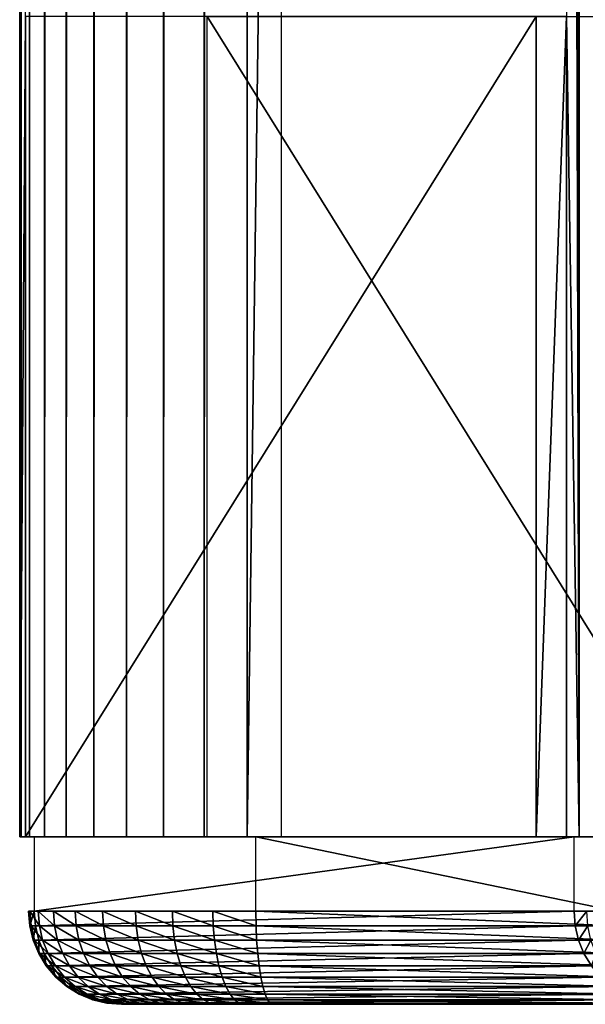
# Model space of a CAD drawing. Extents: x 0 to 500, y 0 to 1251.
# Drawn here: x 442 to 448, y 0 to 11 of the extents above; entities that cross this region are included whole.
import ezdxf

# ---------------------------------------------------------------- set-up
doc = ezdxf.new("R2010")
doc.units = 0
doc.header["$MEASUREMENT"] = 0

msp = doc.modelspace()

# ---------------------------------------------------------------- linework, layer by layer
for points in [[(441.969086, 1234.799927, 44.363094), (441.969086, 1.800001, 44.363094), (441.954742, 1.800001, 44.841118)], [(441.969086, 1234.799927, 44.363094), (441.954742, 1.800001, 44.841118), (441.954742, 1234.799927, 44.841118)], [(441.954742, 1.800001, 44.841118), (442.016602, 639.299988, 45.315342), (441.954742, 1234.799927, 44.841118)], [(442.059174, 1234.799927, 43.893417), (442.059174, 1.800001, 43.893417), (441.969086, 1.800001, 44.363094)], [(442.059174, 1234.799927, 43.893417), (441.969086, 1.800001, 44.363094), (441.969086, 1234.799927, 44.363094)], [(442.222717, 1234.799927, 43.444027), (442.222717, 1.800001, 43.444027), (442.059174, 1.800001, 43.893417)], [(442.222717, 1234.799927, 43.444027), (442.059174, 1.800001, 43.893417), (442.059174, 1234.799927, 43.893417)], [(442.455658, 1234.799927, 43.02634), (442.455658, 1.800001, 43.02634), (442.222717, 1.800001, 43.444027)], [(442.455658, 1234.799927, 43.02634), (442.222717, 1.800001, 43.444027), (442.222717, 1234.799927, 43.444027)], [(442.752014, 1234.799927, 42.65097), (442.752014, 1.800001, 42.65097), (442.455658, 1.800001, 43.02634)], [(442.752014, 1234.799927, 42.65097), (442.455658, 1.800001, 43.02634), (442.455658, 1234.799927, 43.02634)], [(443.104218, 1234.799927, 42.327461), (443.104218, 1.800001, 42.327461), (442.752014, 1.800001, 42.65097)], [(443.104218, 1234.799927, 42.327461), (442.752014, 1.800001, 42.65097), (442.752014, 1234.799927, 42.65097)], [(443.503326, 1234.799927, 42.064026), (443.503326, 1.800001, 42.064026), (443.104218, 1.800001, 42.327461)], [(443.503326, 1234.799927, 42.064026), (443.104218, 1.800001, 42.327461), (443.104218, 1234.799927, 42.327461)], [(443.93927, 1234.799927, 41.867363), (443.93927, 1.800001, 41.867363), (443.503326, 1.800001, 42.064026)], [(443.93927, 1234.799927, 41.867363), (443.503326, 1.800001, 42.064026), (443.503326, 1234.799927, 42.064026)], [(444.400909, 1234.799927, 41.742477), (444.400909, 1.800001, 41.742477), (443.93927, 1.800001, 41.867363)], [(444.400909, 1234.799927, 41.742477), (443.93927, 1.800001, 41.867363), (443.93927, 1234.799927, 41.867363)], [(461.318329, 1234.799927, 39.767185), (461.318329, 1.800001, 39.767185), (444.400909, 1.800001, 41.742477)], [(461.318329, 1234.799927, 39.767185), (444.400909, 1.800001, 41.742477), (444.400909, 1234.799927, 41.742477)], [(444.767639, 1234.799927, 43.708565), (444.767639, 1.800001, 43.708565), (461.414398, 1.800001, 41.764874)], [(444.767639, 1234.799927, 43.708565), (461.414398, 1.800001, 41.764874), (461.414398, 1234.799927, 41.764874)], [(447.838135, 597.299988, 72.703476), (447.974518, 1.800001, 73.16185), (447.974518, 1234.799927, 73.16185)], [(447.974518, 1234.799927, 73.16185), (447.974518, 1.800001, 73.16185), (448.182037, 1.800001, 73.59272)], [(447.974518, 1234.799927, 73.16185), (448.182037, 1.800001, 73.59272), (448.182037, 1234.799927, 73.59272)], [(441.954742, 1.800001, 44.841118), (442.016602, 597.299988, 45.315342), (442.016602, 639.299988, 45.315342)], [(442.016602, 513.299988, 45.315342), (442.016602, 597.299988, 45.315342), (441.954742, 1.800001, 44.841118)], [(447.838135, 597.299988, 72.703476), (447.838135, 513.299988, 72.703476), (447.974518, 1.800001, 73.16185)], [(441.954742, 1.800001, 44.841118), (442.016602, 450.300018, 45.315342), (442.016602, 513.299988, 45.315342)], [(447.974518, 1.800001, 73.16185), (447.838135, 513.299988, 72.703476), (447.838135, 450.300018, 72.703476)], [(441.954742, 1.800001, 44.841118), (442.016602, 387.300018, 45.315342), (442.016602, 450.300018, 45.315342)], [(447.974518, 1.800001, 73.16185), (447.838135, 450.300018, 72.703476), (447.838135, 387.300018, 72.703476)], [(442.016602, 345.299988, 45.315342), (442.016602, 387.300018, 45.315342), (441.954742, 1.800001, 44.841118)], [(447.838135, 387.300018, 72.703476), (447.838135, 345.299988, 72.703476), (447.974518, 1.800001, 73.16185)], [(441.954742, 1.800001, 44.841118), (442.016602, 303.299988, 45.315342), (442.016602, 345.299988, 45.315342)], [(447.974518, 1.800001, 73.16185), (447.838135, 345.299988, 72.703476), (447.838135, 303.299988, 72.703476)], [(441.954742, 1.800001, 44.841118), (442.016602, 261.299988, 45.315342), (442.016602, 303.299988, 45.315342)], [(447.974518, 1.800001, 73.16185), (447.838135, 303.299988, 72.703476), (447.838135, 261.299988, 72.703476)], [(442.016602, 177.300003, 45.315342), (442.016602, 261.299988, 45.315342), (441.954742, 1.800001, 44.841118)], [(447.838135, 261.299988, 72.703476), (447.838135, 177.300003, 72.703476), (447.974518, 1.800001, 73.16185)], [(441.954742, 1.800001, 44.841118), (442.016602, 135.300003, 45.315342), (442.016602, 177.300003, 45.315342)], [(447.974518, 1.800001, 73.16185), (447.838135, 177.300003, 72.703476), (447.838135, 135.300003, 72.703476)], [(441.954742, 1.800001, 44.841118), (442.016602, 93.300003, 45.315342), (442.016602, 135.300003, 45.315342)], [(447.974518, 1.800001, 73.16185), (447.838135, 135.300003, 72.703476), (447.838135, 93.300003, 72.703476)], [(442.016602, 51.299988, 45.315342), (442.016602, 93.300003, 45.315342), (441.954742, 1.800001, 44.841118)], [(447.838135, 93.300003, 72.703476), (447.838135, 51.299988, 72.703476), (447.974518, 1.800001, 73.16185)], [(442.016602, 51.299988, 45.315342), (441.954742, 1.800001, 44.841118), (442.016602, 10.625005, 45.315342)], [(447.974518, 1.800001, 73.16185), (447.838135, 51.299988, 72.703476), (447.838135, 10.625005, 72.703476)], [(442.016602, 10.625005, 45.315342), (441.954742, 1.800001, 44.841118), (442.016602, 1.800001, 45.315342)], [(447.510651, 1.800001, 71.162895), (447.510651, 10.625005, 71.162895), (442.016602, 1.800001, 45.315342)], [(442.016602, 1.800001, 45.315342), (447.510651, 10.625005, 71.162895), (442.016602, 10.625005, 45.315342)], [(443.9729, 10.625005, 44.899521), (449.466949, 10.625005, 70.74707), (449.466949, 1.800001, 70.74707)], [(443.9729, 10.625005, 44.899521), (449.466949, 1.800001, 70.74707), (443.9729, 1.800001, 44.899521)], [(447.510651, 1.800001, 71.162895), (447.838135, 1.800001, 72.703476), (447.838135, 10.625005, 72.703476)], [(447.510651, 1.800001, 71.162895), (447.838135, 10.625005, 72.703476), (447.510651, 10.625005, 71.162895)], [(447.974518, 1.800001, 73.16185), (447.838135, 10.625005, 72.703476), (447.838135, 1.800001, 72.703476)], [(444.04776, 1.800001, 45.190727), (442.064514, 1.800001, 44.812599), (442.050293, 1.800001, 45.290493)], [(444.04776, 1.800001, 45.190727), (442.050293, 1.800001, 45.290493), (444.068359, 1.800001, 45.348755)], [(444.068359, 1.800001, 45.348755), (442.050293, 1.800001, 45.290493), (442.112091, 1.800001, 45.76458)], [(444.052521, 1.800001, 45.031429), (442.154541, 1.800001, 44.343048), (442.064514, 1.800001, 44.812599)], [(444.052521, 1.800001, 45.031429), (442.064514, 1.800001, 44.812599), (444.04776, 1.800001, 45.190727)], [(444.068359, 1.800001, 45.348755), (442.112091, 1.800001, 45.76458), (449.874573, 1.800001, 72.66478)], [(449.874573, 1.800001, 72.66478), (442.112091, 1.800001, 45.76458), (447.918304, 1.800001, 73.080597)], [(447.918304, 0.999987, 73.080597), (447.918304, 1.800001, 73.080597), (442.112091, 0.999987, 45.76458)], [(442.112091, 0.999987, 45.76458), (447.918304, 1.800001, 73.080597), (442.112091, 1.800001, 45.76458)], [(444.082489, 1.800001, 44.874912), (442.318024, 1.800001, 43.893757), (442.154541, 1.800001, 44.343048)], [(444.082489, 1.800001, 44.874912), (442.154541, 1.800001, 44.343048), (444.052521, 1.800001, 45.031429)], [(444.137024, 1.800001, 44.725151), (442.550781, 1.800001, 43.476139), (442.318024, 1.800001, 43.893757)], [(444.137024, 1.800001, 44.725151), (442.318024, 1.800001, 43.893757), (444.082489, 1.800001, 44.874912)], [(444.214569, 1.800001, 44.585945), (442.846893, 1.800001, 43.100803), (442.550781, 1.800001, 43.476139)], [(444.214569, 1.800001, 44.585945), (442.550781, 1.800001, 43.476139), (444.137024, 1.800001, 44.725151)], [(444.313354, 1.800001, 44.460831), (443.198914, 1.800001, 42.777279), (442.846893, 1.800001, 43.100803)], [(444.313354, 1.800001, 44.460831), (442.846893, 1.800001, 43.100803), (444.214569, 1.800001, 44.585945)], [(444.430664, 1.800001, 44.352989), (443.597839, 1.800001, 42.513783), (443.198914, 1.800001, 42.777279)], [(444.430664, 1.800001, 44.352989), (443.198914, 1.800001, 42.777279), (444.313354, 1.800001, 44.460831)], [(444.563629, 1.800001, 44.26516), (444.03363, 1.800001, 42.317013), (443.597839, 1.800001, 42.513783)], [(444.563629, 1.800001, 44.26516), (443.597839, 1.800001, 42.513783), (444.430664, 1.800001, 44.352989)], [(444.708893, 1.800001, 44.199566), (444.495087, 1.800001, 42.191963), (444.03363, 1.800001, 42.317013)], [(444.708893, 1.800001, 44.199566), (444.03363, 1.800001, 42.317013), (444.563629, 1.800001, 44.26516)], [(444.862732, 1.800001, 44.157887), (450.101013, 1.800001, 41.274845), (444.495087, 1.800001, 42.191963)], [(444.862732, 1.800001, 44.157887), (444.495087, 1.800001, 42.191963), (444.708893, 1.800001, 44.199566)], [(444.495087, 0.999987, 42.191963), (444.495087, 1.800001, 42.191963), (448.371704, 0.999987, 41.529907)], [(448.371704, 0.999987, 41.529907), (444.495087, 1.800001, 42.191963), (450.101013, 1.800001, 41.274845)], [(450.379028, 1.800001, 43.255428), (450.101013, 1.800001, 41.274845), (444.862732, 1.800001, 44.157887)], [(449.874573, 1.800001, 72.66478), (447.918304, 1.800001, 73.080597), (449.920013, 1.800001, 72.817528)], [(449.920013, 1.800001, 72.817528), (447.918304, 1.800001, 73.080597), (448.054626, 1.800001, 73.538849)], [(442.064514, 0.999987, 44.812599), (442.076752, 0.843555, 44.813946), (442.050293, 0.999987, 45.290493)], [(442.050293, 0.999987, 45.290493), (442.076752, 0.843555, 44.813946), (442.062561, 0.843555, 45.289879)], [(442.050293, 0.999987, 45.290493), (442.062561, 0.843555, 45.289879), (442.112091, 0.999987, 45.76458)], [(442.112091, 0.999987, 45.76458), (442.062561, 0.843555, 45.289879), (442.124115, 0.843555, 45.76202)], [(442.154541, 0.999987, 44.343048), (442.166382, 0.843555, 44.346321), (442.064514, 0.999987, 44.812599)], [(442.064514, 0.999987, 44.812599), (442.166382, 0.843555, 44.346321), (442.076752, 0.843555, 44.813946)], [(442.124115, 0.843555, 45.76202), (447.918304, 0.999987, 73.080597), (442.112091, 0.999987, 45.76458)], [(442.124115, 0.843555, 45.76202), (447.930328, 0.843555, 73.078041), (447.918304, 0.999987, 73.080597)], [(442.318024, 0.999987, 43.893757), (442.329224, 0.843555, 43.898872), (442.154541, 0.999987, 44.343048)], [(442.154541, 0.999987, 44.343048), (442.329224, 0.843555, 43.898872), (442.166382, 0.843555, 44.346321)], [(442.550781, 0.999987, 43.476139), (442.561035, 0.843555, 43.482971), (442.318024, 0.999987, 43.893757)], [(442.318024, 0.999987, 43.893757), (442.561035, 0.843555, 43.482971), (442.329224, 0.843555, 43.898872)], [(442.846893, 0.999987, 43.100803), (442.855957, 0.843555, 43.109177), (442.550781, 0.999987, 43.476139)], [(442.550781, 0.999987, 43.476139), (442.855957, 0.843555, 43.109177), (442.561035, 0.843555, 43.482971)], [(443.198914, 0.999987, 42.777279), (443.206482, 0.843555, 42.78698), (442.846893, 0.999987, 43.100803)], [(442.846893, 0.999987, 43.100803), (443.206482, 0.843555, 42.78698), (442.855957, 0.843555, 43.109177)], [(443.597839, 0.999987, 42.513783), (443.603821, 0.843555, 42.524567), (443.198914, 0.999987, 42.777279)], [(443.198914, 0.999987, 42.777279), (443.603821, 0.843555, 42.524567), (443.206482, 0.843555, 42.78698)], [(444.03363, 0.999987, 42.317013), (444.037781, 0.843555, 42.328602), (443.597839, 0.999987, 42.513783)], [(443.597839, 0.999987, 42.513783), (444.037781, 0.843555, 42.328602), (443.603821, 0.843555, 42.524567)], [(444.495087, 0.999987, 42.191963), (444.497345, 0.843555, 42.204063), (444.03363, 0.999987, 42.317013)], [(444.03363, 0.999987, 42.317013), (444.497345, 0.843555, 42.204063), (444.037781, 0.843555, 42.328602)], [(448.373627, 0.843555, 41.542076), (444.497345, 0.843555, 42.204063), (444.495087, 0.999987, 42.191963)], [(444.495087, 0.999987, 42.191963), (448.371704, 0.999987, 41.529907), (448.373627, 0.843555, 41.542076)], [(447.918304, 0.999987, 73.080597), (447.930328, 0.843555, 73.078041), (448.054626, 0.999987, 73.538849)], [(448.054626, 0.999987, 73.538849), (447.930328, 0.843555, 73.078041), (448.066101, 0.843555, 73.534409)], [(442.076752, 0.843555, 44.813946), (442.113159, 0.690997, 44.817955), (442.062561, 0.843555, 45.289879)], [(442.062561, 0.843555, 45.289879), (442.113159, 0.690997, 44.817955), (442.099152, 0.690997, 45.288048)], [(442.062561, 0.843555, 45.289879), (442.099152, 0.690997, 45.288048), (442.124115, 0.843555, 45.76202)], [(442.166382, 0.843555, 44.346321), (442.201721, 0.690997, 44.356064), (442.076752, 0.843555, 44.813946)], [(442.076752, 0.843555, 44.813946), (442.201721, 0.690997, 44.356064), (442.113159, 0.690997, 44.817955)], [(442.124115, 0.843555, 45.76202), (442.099152, 0.690997, 45.288048), (442.159943, 0.690997, 45.754402)], [(442.159943, 0.690997, 45.754402), (447.930328, 0.843555, 73.078041), (442.124115, 0.843555, 45.76202)], [(442.159943, 0.690997, 45.754402), (447.966156, 0.690997, 73.070427), (447.930328, 0.843555, 73.078041)], [(442.329224, 0.843555, 43.898872), (442.362549, 0.690997, 43.914101), (442.166382, 0.843555, 44.346321)], [(442.166382, 0.843555, 44.346321), (442.362549, 0.690997, 43.914101), (442.201721, 0.690997, 44.356064)], [(442.561035, 0.843555, 43.482971), (442.591492, 0.690997, 43.5033), (442.329224, 0.843555, 43.898872)], [(442.329224, 0.843555, 43.898872), (442.591492, 0.690997, 43.5033), (442.362549, 0.690997, 43.914101)], [(442.855957, 0.843555, 43.109177), (442.882782, 0.690997, 43.134087), (442.561035, 0.843555, 43.482971)], [(442.561035, 0.843555, 43.482971), (442.882782, 0.690997, 43.134087), (442.591492, 0.690997, 43.5033)], [(443.206482, 0.843555, 42.78698), (443.229065, 0.690997, 42.815838), (442.855957, 0.843555, 43.109177)], [(442.855957, 0.843555, 43.109177), (443.229065, 0.690997, 42.815838), (442.882782, 0.690997, 43.134087)], [(443.603821, 0.843555, 42.524567), (443.621521, 0.690997, 42.556644), (443.206482, 0.843555, 42.78698)], [(443.206482, 0.843555, 42.78698), (443.621521, 0.690997, 42.556644), (443.229065, 0.690997, 42.815838)], [(444.037781, 0.843555, 42.328602), (444.05014, 0.690997, 42.363087), (443.603821, 0.843555, 42.524567)], [(443.603821, 0.843555, 42.524567), (444.05014, 0.690997, 42.363087), (443.621521, 0.690997, 42.556644)], [(444.497345, 0.843555, 42.204063), (444.504089, 0.690997, 42.24007), (444.037781, 0.843555, 42.328602)], [(444.037781, 0.843555, 42.328602), (444.504089, 0.690997, 42.24007), (444.05014, 0.690997, 42.363087)], [(448.373627, 0.843555, 41.542076), (448.379211, 0.690997, 41.578274), (444.497345, 0.843555, 42.204063)], [(444.497345, 0.843555, 42.204063), (448.379211, 0.690997, 41.578274), (444.504089, 0.690997, 42.24007)], [(447.930328, 0.843555, 73.078041), (447.966156, 0.690997, 73.070427), (448.066101, 0.843555, 73.534409)], [(448.066101, 0.843555, 73.534409), (447.966156, 0.690997, 73.070427), (448.100281, 0.690997, 73.521194)], [(442.113159, 0.690997, 44.817955), (442.172882, 0.546008, 44.824524), (442.099152, 0.690997, 45.288048)], [(442.099152, 0.690997, 45.288048), (442.172882, 0.546008, 44.824524), (442.159119, 0.546008, 45.285053)], [(442.099152, 0.690997, 45.288048), (442.159119, 0.546008, 45.285053), (442.159943, 0.690997, 45.754402)], [(442.201721, 0.690997, 44.356064), (442.259613, 0.546008, 44.372032), (442.113159, 0.690997, 44.817955)], [(442.113159, 0.690997, 44.817955), (442.259613, 0.546008, 44.372032), (442.172882, 0.546008, 44.824524)], [(442.159943, 0.690997, 45.754402), (442.159119, 0.546008, 45.285053), (442.218658, 0.546008, 45.74192)], [(442.218658, 0.546008, 45.74192), (447.966156, 0.690997, 73.070427), (442.159943, 0.690997, 45.754402)], [(442.362549, 0.690997, 43.914101), (442.417145, 0.546008, 43.939064), (442.201721, 0.690997, 44.356064)], [(442.201721, 0.690997, 44.356064), (442.417145, 0.546008, 43.939064), (442.259613, 0.546008, 44.372032)], [(442.218658, 0.546008, 45.74192), (448.024872, 0.546008, 73.057945), (447.966156, 0.690997, 73.070427)], [(442.591492, 0.690997, 43.5033), (442.641449, 0.546008, 43.536617), (442.362549, 0.690997, 43.914101)], [(442.362549, 0.690997, 43.914101), (442.641449, 0.546008, 43.536617), (442.417145, 0.546008, 43.939064)], [(442.882782, 0.690997, 43.134087), (442.926819, 0.546008, 43.174919), (442.591492, 0.690997, 43.5033)], [(442.591492, 0.690997, 43.5033), (442.926819, 0.546008, 43.174919), (442.641449, 0.546008, 43.536617)], [(443.229065, 0.690997, 42.815838), (443.266022, 0.546008, 42.863148), (442.882782, 0.690997, 43.134087)], [(442.882782, 0.690997, 43.134087), (443.266022, 0.546008, 42.863148), (442.926819, 0.546008, 43.174919)], [(443.621521, 0.690997, 42.556644), (443.650482, 0.546008, 42.60923), (443.229065, 0.690997, 42.815838)], [(443.229065, 0.690997, 42.815838), (443.650482, 0.546008, 42.60923), (443.266022, 0.546008, 42.863148)], [(444.05014, 0.690997, 42.363087), (444.070404, 0.546008, 42.419609), (443.621521, 0.690997, 42.556644)], [(443.621521, 0.690997, 42.556644), (444.070404, 0.546008, 42.419609), (443.650482, 0.546008, 42.60923)], [(444.504089, 0.690997, 42.24007), (444.515106, 0.546008, 42.299099), (444.05014, 0.690997, 42.363087)], [(444.05014, 0.690997, 42.363087), (444.515106, 0.546008, 42.299099), (444.070404, 0.546008, 42.419609)], [(448.379211, 0.690997, 41.578274), (448.388397, 0.546008, 41.637623), (444.504089, 0.690997, 42.24007)], [(444.504089, 0.690997, 42.24007), (448.388397, 0.546008, 41.637623), (444.515106, 0.546008, 42.299099)], [(447.966156, 0.690997, 73.070427), (448.024872, 0.546008, 73.057945), (448.100281, 0.690997, 73.521194)], [(448.100281, 0.690997, 73.521194), (448.024872, 0.546008, 73.057945), (448.156311, 0.546008, 73.499535)], [(442.172882, 0.546008, 44.824524), (442.254364, 0.412226, 44.833496), (442.159119, 0.546008, 45.285053)], [(442.159119, 0.546008, 45.285053), (442.254364, 0.412226, 44.833496), (442.241028, 0.412226, 45.280964)], [(442.159119, 0.546008, 45.285053), (442.241028, 0.412226, 45.280964), (442.218658, 0.546008, 45.74192)], [(442.259613, 0.546008, 44.372032), (442.338654, 0.412226, 44.393837), (442.172882, 0.546008, 44.824524)], [(442.172882, 0.546008, 44.824524), (442.338654, 0.412226, 44.393837), (442.254364, 0.412226, 44.833496)], [(442.218658, 0.546008, 45.74192), (442.241028, 0.412226, 45.280964), (442.298889, 0.412226, 45.724873)], [(442.298889, 0.412226, 45.724873), (448.024872, 0.546008, 73.057945), (442.218658, 0.546008, 45.74192)], [(442.417145, 0.546008, 43.939064), (442.491699, 0.412226, 43.973148), (442.259613, 0.546008, 44.372032)], [(442.259613, 0.546008, 44.372032), (442.491699, 0.412226, 43.973148), (442.338654, 0.412226, 44.393837)], [(442.298889, 0.412226, 45.724873), (448.105103, 0.412226, 73.040894), (448.024872, 0.546008, 73.057945)], [(442.641449, 0.546008, 43.536617), (442.709625, 0.412226, 43.582115), (442.417145, 0.546008, 43.939064)], [(442.417145, 0.546008, 43.939064), (442.709625, 0.412226, 43.582115), (442.491699, 0.412226, 43.973148)], [(442.926819, 0.546008, 43.174919), (442.986969, 0.412226, 43.230675), (442.641449, 0.546008, 43.536617)], [(442.641449, 0.546008, 43.536617), (442.986969, 0.412226, 43.230675), (442.709625, 0.412226, 43.582115)], [(443.266022, 0.546008, 42.863148), (443.316589, 0.412226, 42.927746), (442.926819, 0.546008, 43.174919)], [(442.926819, 0.546008, 43.174919), (443.316589, 0.412226, 42.927746), (442.986969, 0.412226, 43.230675)], [(443.650482, 0.546008, 42.60923), (443.690125, 0.412226, 42.681026), (443.266022, 0.546008, 42.863148)], [(443.266022, 0.546008, 42.863148), (443.690125, 0.412226, 42.681026), (443.316589, 0.412226, 42.927746)], [(444.070404, 0.546008, 42.419609), (444.098114, 0.412226, 42.49678), (443.650482, 0.546008, 42.60923)], [(443.650482, 0.546008, 42.60923), (444.098114, 0.412226, 42.49678), (443.690125, 0.412226, 42.681026)], [(444.515106, 0.546008, 42.299099), (444.530182, 0.412226, 42.379692), (444.070404, 0.546008, 42.419609)], [(444.070404, 0.546008, 42.419609), (444.530182, 0.412226, 42.379692), (444.098114, 0.412226, 42.49678)], [(448.388397, 0.546008, 41.637623), (448.400909, 0.412226, 41.718647), (444.515106, 0.546008, 42.299099)], [(444.515106, 0.546008, 42.299099), (448.400909, 0.412226, 41.718647), (444.530182, 0.412226, 42.379692)], [(448.024872, 0.546008, 73.057945), (448.105103, 0.412226, 73.040894), (448.156311, 0.546008, 73.499535)], [(442.254364, 0.412226, 44.833496), (442.355682, 0.292897, 44.844646), (442.241028, 0.412226, 45.280964)], [(442.241028, 0.412226, 45.280964), (442.355682, 0.292897, 44.844646), (442.342773, 0.292897, 45.275883)], [(442.241028, 0.412226, 45.280964), (442.342773, 0.292897, 45.275883), (442.298889, 0.412226, 45.724873)], [(442.338654, 0.412226, 44.393837), (442.436859, 0.292897, 44.42094), (442.254364, 0.412226, 44.833496)], [(442.254364, 0.412226, 44.833496), (442.436859, 0.292897, 44.42094), (442.355682, 0.292897, 44.844646)], [(442.298889, 0.412226, 45.724873), (442.342773, 0.292897, 45.275883), (442.39856, 0.292897, 45.703682)], [(442.39856, 0.292897, 45.703682), (448.105103, 0.412226, 73.040894), (442.298889, 0.412226, 45.724873)], [(442.491699, 0.412226, 43.973148), (442.584381, 0.292897, 44.015511), (442.338654, 0.412226, 44.393837)], [(442.338654, 0.412226, 44.393837), (442.584381, 0.292897, 44.015511), (442.436859, 0.292897, 44.42094)], [(442.39856, 0.292897, 45.703682), (448.204742, 0.292897, 73.019707), (448.105103, 0.412226, 73.040894)], [(442.709625, 0.412226, 43.582115), (442.794434, 0.292897, 43.638664), (442.491699, 0.412226, 43.973148)], [(442.491699, 0.412226, 43.973148), (442.794434, 0.292897, 43.638664), (442.584381, 0.292897, 44.015511)], [(442.986969, 0.412226, 43.230675), (443.061646, 0.292897, 43.299973), (442.709625, 0.412226, 43.582115)], [(442.709625, 0.412226, 43.582115), (443.061646, 0.292897, 43.299973), (442.794434, 0.292897, 43.638664)], [(443.316589, 0.412226, 42.927746), (443.379333, 0.292897, 43.008038), (442.986969, 0.412226, 43.230675)], [(442.986969, 0.412226, 43.230675), (443.379333, 0.292897, 43.008038), (443.061646, 0.292897, 43.299973)], [(443.690125, 0.412226, 42.681026), (443.739288, 0.292897, 42.770267), (443.316589, 0.412226, 42.927746)], [(443.316589, 0.412226, 42.927746), (443.739288, 0.292897, 42.770267), (443.379333, 0.292897, 43.008038)], [(444.098114, 0.412226, 42.49678), (444.132507, 0.292897, 42.592709), (443.690125, 0.412226, 42.681026)], [(443.690125, 0.412226, 42.681026), (444.132507, 0.292897, 42.592709), (443.739288, 0.292897, 42.770267)], [(444.530182, 0.412226, 42.379692), (444.54892, 0.292897, 42.479866), (444.098114, 0.412226, 42.49678)], [(444.098114, 0.412226, 42.49678), (444.54892, 0.292897, 42.479866), (444.132507, 0.292897, 42.592709)], [(448.400909, 0.412226, 41.718647), (448.416473, 0.292897, 41.819359), (444.530182, 0.412226, 42.379692)], [(444.530182, 0.412226, 42.379692), (448.416473, 0.292897, 41.819359), (444.54892, 0.292897, 42.479866)], [(442.355682, 0.292897, 44.844646), (442.474243, 0.190973, 44.857704), (442.342773, 0.292897, 45.275883)], [(442.342773, 0.292897, 45.275883), (442.474243, 0.190973, 44.857704), (442.461975, 0.190973, 45.269928)], [(442.342773, 0.292897, 45.275883), (442.461975, 0.190973, 45.269928), (442.39856, 0.292897, 45.703682)], [(442.436859, 0.292897, 44.42094), (442.55191, 0.190973, 44.452667), (442.355682, 0.292897, 44.844646)], [(442.355682, 0.292897, 44.844646), (442.55191, 0.190973, 44.452667), (442.474243, 0.190973, 44.857704)], [(442.39856, 0.292897, 45.703682), (442.461975, 0.190973, 45.269928), (442.515259, 0.190973, 45.678875)], [(442.515259, 0.190973, 45.678875), (448.204742, 0.292897, 73.019707), (442.39856, 0.292897, 45.703682)], [(442.584381, 0.292897, 44.015511), (442.692932, 0.190973, 44.065113), (442.436859, 0.292897, 44.42094)], [(442.436859, 0.292897, 44.42094), (442.692932, 0.190973, 44.065113), (442.55191, 0.190973, 44.452667)], [(442.515259, 0.190973, 45.678875), (448.321472, 0.190973, 72.994896), (448.204742, 0.292897, 73.019707)], [(442.794434, 0.292897, 43.638664), (442.893677, 0.190973, 43.70488), (442.584381, 0.292897, 44.015511)], [(442.584381, 0.292897, 44.015511), (442.893677, 0.190973, 43.70488), (442.692932, 0.190973, 44.065113)], [(443.061646, 0.292897, 43.299973), (443.149139, 0.190973, 43.381115), (442.794434, 0.292897, 43.638664)], [(442.794434, 0.292897, 43.638664), (443.149139, 0.190973, 43.381115), (442.893677, 0.190973, 43.70488)], [(443.379333, 0.292897, 43.008038), (443.452789, 0.190973, 43.102043), (443.061646, 0.292897, 43.299973)], [(443.061646, 0.292897, 43.299973), (443.452789, 0.190973, 43.102043), (443.149139, 0.190973, 43.381115)], [(443.739288, 0.292897, 42.770267), (443.796936, 0.190973, 42.874756), (443.379333, 0.292897, 43.008038)], [(443.379333, 0.292897, 43.008038), (443.796936, 0.190973, 42.874756), (443.452789, 0.190973, 43.102043)], [(444.132507, 0.292897, 42.592709), (444.172791, 0.190973, 42.705021), (443.739288, 0.292897, 42.770267)], [(443.739288, 0.292897, 42.770267), (444.172791, 0.190973, 42.705021), (443.796936, 0.190973, 42.874756)], [(444.54892, 0.292897, 42.479866), (444.570831, 0.190973, 42.597153), (444.132507, 0.292897, 42.592709)], [(444.132507, 0.292897, 42.592709), (444.570831, 0.190973, 42.597153), (444.172791, 0.190973, 42.705021)], [(448.416473, 0.292897, 41.819359), (448.434723, 0.190973, 41.937279), (444.54892, 0.292897, 42.479866)], [(444.54892, 0.292897, 42.479866), (448.434723, 0.190973, 41.937279), (444.570831, 0.190973, 42.597153)], [(442.474243, 0.190973, 44.857704), (442.607269, 0.108987, 44.872345), (442.461975, 0.190973, 45.269928)], [(442.461975, 0.190973, 45.269928), (442.607269, 0.108987, 44.872345), (442.595612, 0.108987, 45.263252)], [(442.461975, 0.190973, 45.269928), (442.595612, 0.108987, 45.263252), (442.515259, 0.190973, 45.678875)], [(442.55191, 0.190973, 44.452667), (442.680908, 0.108987, 44.488247), (442.474243, 0.190973, 44.857704)], [(442.474243, 0.190973, 44.857704), (442.680908, 0.108987, 44.488247), (442.607269, 0.108987, 44.872345)], [(442.515259, 0.190973, 45.678875), (442.595612, 0.108987, 45.263252), (442.646149, 0.108987, 45.651058)], [(442.646149, 0.108987, 45.651058), (448.321472, 0.190973, 72.994896), (442.515259, 0.190973, 45.678875)], [(442.692932, 0.190973, 44.065113), (442.814575, 0.108987, 44.120728), (442.55191, 0.190973, 44.452667)], [(442.55191, 0.190973, 44.452667), (442.814575, 0.108987, 44.120728), (442.680908, 0.108987, 44.488247)], [(442.607269, 0.108987, 44.872345), (442.751343, 0.048935, 44.888206), (442.595612, 0.108987, 45.263252)], [(442.595612, 0.108987, 45.263252), (442.751343, 0.048935, 44.888206), (442.740387, 0.048935, 45.256023)], [(442.595612, 0.108987, 45.263252), (442.740387, 0.048935, 45.256023), (442.646149, 0.108987, 45.651058)], [(442.680908, 0.108987, 44.488247), (442.820679, 0.048935, 44.526802), (442.607269, 0.108987, 44.872345)], [(442.607269, 0.108987, 44.872345), (442.820679, 0.048935, 44.526802), (442.751343, 0.048935, 44.888206)], [(442.646149, 0.108987, 45.651058), (448.452362, 0.108987, 72.967079), (448.321472, 0.190973, 72.994896)], [(442.646149, 0.108987, 45.651058), (442.740387, 0.048935, 45.256023), (442.787933, 0.048935, 45.620918)], [(442.787933, 0.048935, 45.620918), (448.452362, 0.108987, 72.967079), (442.646149, 0.108987, 45.651058)], [(442.814575, 0.108987, 44.120728), (442.946442, 0.048935, 44.180996), (442.680908, 0.108987, 44.488247)], [(442.680908, 0.108987, 44.488247), (442.946442, 0.048935, 44.180996), (442.820679, 0.048935, 44.526802)], [(442.893677, 0.190973, 43.70488), (443.005035, 0.108987, 43.779121), (442.692932, 0.190973, 44.065113)], [(442.692932, 0.190973, 44.065113), (443.005035, 0.108987, 43.779121), (442.814575, 0.108987, 44.120728)], [(442.787933, 0.048935, 45.620918), (448.594147, 0.048935, 72.936935), (448.452362, 0.108987, 72.967079)], [(443.005035, 0.108987, 43.779121), (443.12561, 0.048935, 43.859566), (442.814575, 0.108987, 44.120728)], [(442.814575, 0.108987, 44.120728), (443.12561, 0.048935, 43.859566), (442.946442, 0.048935, 44.180996)], [(443.149139, 0.190973, 43.381115), (443.247253, 0.108987, 43.472095), (442.893677, 0.190973, 43.70488)], [(442.893677, 0.190973, 43.70488), (443.247253, 0.108987, 43.472095), (443.005035, 0.108987, 43.779121)], [(443.247253, 0.108987, 43.472095), (443.353546, 0.048935, 43.570683), (443.005035, 0.108987, 43.779121)], [(443.005035, 0.108987, 43.779121), (443.353546, 0.048935, 43.570683), (443.12561, 0.048935, 43.859566)], [(443.452789, 0.190973, 43.102043), (443.535217, 0.108987, 43.207455), (443.149139, 0.190973, 43.381115)], [(443.149139, 0.190973, 43.381115), (443.535217, 0.108987, 43.207455), (443.247253, 0.108987, 43.472095)], [(443.535217, 0.108987, 43.207455), (443.624512, 0.048935, 43.321674), (443.247253, 0.108987, 43.472095)], [(443.247253, 0.108987, 43.472095), (443.624512, 0.048935, 43.321674), (443.353546, 0.048935, 43.570683)], [(443.796936, 0.190973, 42.874756), (443.861542, 0.108987, 42.991917), (443.452789, 0.190973, 43.102043)], [(443.452789, 0.190973, 43.102043), (443.861542, 0.108987, 42.991917), (443.535217, 0.108987, 43.207455)], [(443.861542, 0.108987, 42.991917), (443.931519, 0.048935, 43.118874), (443.535217, 0.108987, 43.207455)], [(443.535217, 0.108987, 43.207455), (443.931519, 0.048935, 43.118874), (443.624512, 0.048935, 43.321674)], [(444.172791, 0.190973, 42.705021), (444.217987, 0.108987, 42.830959), (443.796936, 0.190973, 42.874756)], [(443.796936, 0.190973, 42.874756), (444.217987, 0.108987, 42.830959), (443.861542, 0.108987, 42.991917)], [(444.217987, 0.108987, 42.830959), (444.266907, 0.048935, 42.967419), (443.861542, 0.108987, 42.991917)], [(443.861542, 0.108987, 42.991917), (444.266907, 0.048935, 42.967419), (443.931519, 0.048935, 43.118874)], [(444.570831, 0.190973, 42.597153), (444.595459, 0.108987, 42.728668), (444.172791, 0.190973, 42.705021)], [(444.172791, 0.190973, 42.705021), (444.595459, 0.108987, 42.728668), (444.217987, 0.108987, 42.830959)], [(444.595459, 0.108987, 42.728668), (444.622101, 0.048935, 42.871174), (444.217987, 0.108987, 42.830959)], [(444.217987, 0.108987, 42.830959), (444.622101, 0.048935, 42.871174), (444.266907, 0.048935, 42.967419)], [(448.434723, 0.190973, 41.937279), (448.45517, 0.108987, 42.069504), (444.570831, 0.190973, 42.597153)], [(444.570831, 0.190973, 42.597153), (448.45517, 0.108987, 42.069504), (444.595459, 0.108987, 42.728668)], [(448.45517, 0.108987, 42.069504), (448.477325, 0.048935, 42.212772), (444.595459, 0.108987, 42.728668)], [(444.595459, 0.108987, 42.728668), (448.477325, 0.048935, 42.212772), (444.622101, 0.048935, 42.871174)], [(442.751343, 0.048935, 44.888206), (442.903046, 0.012308, 44.9049), (442.740387, 0.048935, 45.256023)], [(442.740387, 0.048935, 45.256023), (442.903046, 0.012308, 44.9049), (442.892792, 0.012308, 45.248413)], [(442.740387, 0.048935, 45.256023), (442.892792, 0.012308, 45.248413), (442.787933, 0.048935, 45.620918)], [(442.820679, 0.048935, 44.526802), (442.967712, 0.012308, 44.567379), (442.751343, 0.048935, 44.888206)], [(442.751343, 0.048935, 44.888206), (442.967712, 0.012308, 44.567379), (442.903046, 0.012308, 44.9049)], [(442.787933, 0.048935, 45.620918), (442.892792, 0.012308, 45.248413), (442.937195, 0.012308, 45.589195)], [(442.937195, 0.012308, 45.589195), (448.594147, 0.048935, 72.936935), (442.787933, 0.048935, 45.620918)], [(442.946442, 0.048935, 44.180996), (443.085266, 0.012308, 44.244423), (442.820679, 0.048935, 44.526802)], [(442.820679, 0.048935, 44.526802), (443.085266, 0.012308, 44.244423), (442.967712, 0.012308, 44.567379)], [(442.903046, 0.012308, 44.9049), (443.058563, 0, 44.922016), (442.892792, 0.012308, 45.248413)], [(442.892792, 0.012308, 45.248413), (443.058563, 0, 44.922016), (443.049011, 0, 45.240608)], [(442.892792, 0.012308, 45.248413), (443.049011, 0, 45.240608), (442.937195, 0.012308, 45.589195)], [(442.967712, 0.012308, 44.567379), (443.1185, 0, 44.608982), (442.903046, 0.012308, 44.9049)], [(442.903046, 0.012308, 44.9049), (443.1185, 0, 44.608982), (443.058563, 0, 44.922016)], [(442.937195, 0.012308, 45.589195), (448.743408, 0.012308, 72.905212), (448.594147, 0.048935, 72.936935)], [(442.937195, 0.012308, 45.589195), (443.049011, 0, 45.240608), (443.09021, 0, 45.556667)], [(443.09021, 0, 45.556667), (448.743408, 0.012308, 72.905212), (442.937195, 0.012308, 45.589195)], [(443.12561, 0.048935, 43.859566), (443.252563, 0.012308, 43.944237), (442.946442, 0.048935, 44.180996)], [(442.946442, 0.048935, 44.180996), (443.252563, 0.012308, 43.944237), (443.085266, 0.012308, 44.244423)], [(443.085266, 0.012308, 44.244423), (443.227539, 0, 44.309452), (442.967712, 0.012308, 44.567379)], [(442.967712, 0.012308, 44.567379), (443.227539, 0, 44.309452), (443.1185, 0, 44.608982)], [(452.393951, 0, 50.530495), (443.09021, 0, 45.556667), (443.049011, 0, 45.240608)], [(452.393951, 0, 50.530495), (443.049011, 0, 45.240608), (443.058563, 0, 44.922016)], [(443.058563, 0, 44.922016), (443.1185, 0, 44.608982), (452.393951, 0, 50.530495)], [(443.252563, 0.012308, 43.944237), (443.38269, 0, 44.031044), (443.085266, 0.012308, 44.244423)], [(443.085266, 0.012308, 44.244423), (443.38269, 0, 44.031044), (443.227539, 0, 44.309452)], [(443.09021, 0, 45.556667), (448.896423, 0, 72.872688), (448.743408, 0.012308, 72.905212)], [(451.883026, 0, 51.614239), (451.492249, 0, 52.746876), (443.09021, 0, 45.556667)], [(443.09021, 0, 45.556667), (451.492249, 0, 52.746876), (451.226227, 0, 53.915119)], [(443.09021, 0, 45.556667), (451.226227, 0, 53.915119), (451.088074, 0, 55.105282)], [(451.088074, 0, 55.105282), (451.079437, 0, 56.303398), (443.09021, 0, 45.556667)], [(443.09021, 0, 45.556667), (451.079437, 0, 56.303398), (451.200378, 0, 57.495426)], [(443.09021, 0, 45.556667), (451.200378, 0, 57.495426), (448.896423, 0, 72.872688)], [(451.883026, 0, 51.614239), (443.09021, 0, 45.556667), (452.393951, 0, 50.530495)], [(452.393951, 0, 50.530495), (443.1185, 0, 44.608982), (443.227539, 0, 44.309452)], [(443.353546, 0.048935, 43.570683), (443.465424, 0.012308, 43.674438), (443.12561, 0.048935, 43.859566)], [(443.12561, 0.048935, 43.859566), (443.465424, 0.012308, 43.674438), (443.252563, 0.012308, 43.944237)], [(452.393951, 0, 50.530495), (443.227539, 0, 44.309452), (443.38269, 0, 44.031044)], [(443.465424, 0.012308, 43.674438), (443.580078, 0, 43.780819), (443.252563, 0.012308, 43.944237)], [(443.252563, 0.012308, 43.944237), (443.580078, 0, 43.780819), (443.38269, 0, 44.031044)], [(443.624512, 0.048935, 43.321674), (443.718445, 0.012308, 43.441887), (443.353546, 0.048935, 43.570683)], [(443.353546, 0.048935, 43.570683), (443.718445, 0.012308, 43.441887), (443.465424, 0.012308, 43.674438)], [(443.38269, 0, 44.031044), (443.580078, 0, 43.780819), (452.393951, 0, 50.530495)], [(443.718445, 0.012308, 43.441887), (443.814819, 0, 43.565136), (443.465424, 0.012308, 43.674438)], [(443.465424, 0.012308, 43.674438), (443.814819, 0, 43.565136), (443.580078, 0, 43.780819)], [(452.393951, 0, 50.530495), (443.580078, 0, 43.780819), (443.814819, 0, 43.565136)], [(443.931519, 0.048935, 43.118874), (444.005188, 0.012308, 43.252483), (443.624512, 0.048935, 43.321674)], [(443.624512, 0.048935, 43.321674), (444.005188, 0.012308, 43.252483), (443.718445, 0.012308, 43.441887)], [(444.005188, 0.012308, 43.252483), (444.08078, 0, 43.389473), (443.718445, 0.012308, 43.441887)], [(443.718445, 0.012308, 43.441887), (444.08078, 0, 43.389473), (443.814819, 0, 43.565136)], [(452.393951, 0, 50.530495), (443.814819, 0, 43.565136), (453.019012, 0, 49.508335)], [(453.019012, 0, 49.508335), (443.814819, 0, 43.565136), (444.08078, 0, 43.389473)], [(444.266907, 0.048935, 42.967419), (444.31842, 0.012308, 43.111042), (443.931519, 0.048935, 43.118874)], [(443.931519, 0.048935, 43.118874), (444.31842, 0.012308, 43.111042), (444.005188, 0.012308, 43.252483)], [(444.31842, 0.012308, 43.111042), (444.371216, 0, 43.258289), (444.005188, 0.012308, 43.252483)], [(444.005188, 0.012308, 43.252483), (444.371216, 0, 43.258289), (444.08078, 0, 43.389473)], [(453.019012, 0, 49.508335), (444.08078, 0, 43.389473), (444.371216, 0, 43.258289)], [(444.622101, 0.048935, 42.871174), (444.650116, 0.012308, 43.021152), (444.266907, 0.048935, 42.967419)], [(444.266907, 0.048935, 42.967419), (444.650116, 0.012308, 43.021152), (444.31842, 0.012308, 43.111042)], [(444.650116, 0.012308, 43.021152), (444.678894, 0, 43.174923), (444.31842, 0.012308, 43.111042)], [(444.31842, 0.012308, 43.111042), (444.678894, 0, 43.174923), (444.371216, 0, 43.258289)], [(444.678894, 0, 43.174923), (453.019012, 0, 49.508335), (444.371216, 0, 43.258289)], [(448.477325, 0.048935, 42.212772), (448.500641, 0.012308, 42.363564), (444.622101, 0.048935, 42.871174)], [(444.622101, 0.048935, 42.871174), (448.500641, 0.012308, 42.363564), (444.650116, 0.012308, 43.021152)], [(448.500641, 0.012308, 42.363564), (448.524536, 0, 42.518162), (444.650116, 0.012308, 43.021152)], [(444.650116, 0.012308, 43.021152), (448.524536, 0, 42.518162), (444.678894, 0, 43.174923)], [(448.524536, 0, 42.518162), (453.751038, 0, 48.559761), (444.678894, 0, 43.174923)], [(444.678894, 0, 43.174923), (453.751038, 0, 48.559761), (453.019012, 0, 49.508335)]]:
    msp.add_3dface(points)

doc.saveas('drawing.dxf')
